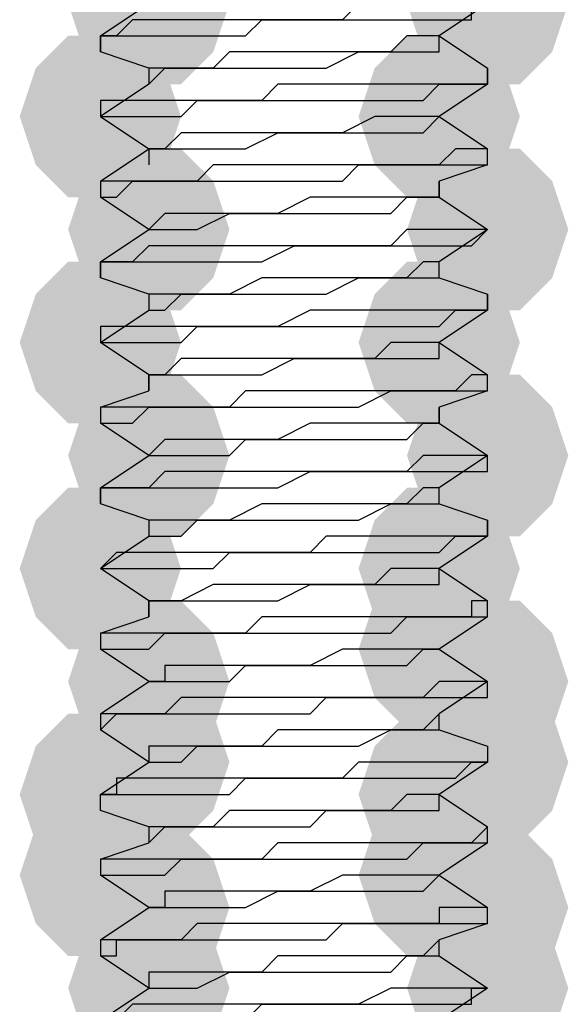
# Model space of a CAD drawing. Units: inches. Extents: x 13.2 to 29.5, y 9.4 to 20.1.
# Drawn here: x 21.5 to 21.5, y 16.4 to 16.4 of the extents above; entities that cross this region are included whole.
import ezdxf

# ---------------------------------------------------------------- set-up
doc = ezdxf.new("R2010")
doc.units = ezdxf.units.IN
doc.header["$MEASUREMENT"] = 0
doc.layers.add('PDF_Visible', color=7, linetype='Continuous')

msp = doc.modelspace()

# ---------------------------------------------------------------- hatches: boundary and pattern name
at = {"layer": 'PDF_Visible', "transparency": 33554559}
for points in [[(21.528434, 16.44064), (21.527601, 16.443141), (21.525934, 16.444807), (21.522601, 16.444807), (21.520934, 16.443141), (21.5201, 16.44064), (21.520934, 16.43814), (21.522601, 16.436473), (21.525934, 16.436473), (21.527601, 16.43814)], [(21.545936, 16.44064), (21.545102, 16.443141), (21.543436, 16.444807), (21.540102, 16.444807), (21.538435, 16.443141), (21.537602, 16.44064), (21.538435, 16.43814), (21.540102, 16.436473), (21.543436, 16.436473), (21.545102, 16.43814)], [(21.525934, 16.434807), (21.525101, 16.437307), (21.523434, 16.438974), (21.5201, 16.438974), (21.518434, 16.437307), (21.5176, 16.434807), (21.518434, 16.432306), (21.5201, 16.43064), (21.523434, 16.43064), (21.525101, 16.432306)], [(21.543436, 16.434807), (21.542602, 16.437307), (21.540935, 16.438974), (21.537602, 16.438974), (21.535935, 16.437307), (21.535102, 16.434807), (21.535935, 16.432306), (21.537602, 16.43064), (21.540935, 16.43064), (21.542602, 16.432306)], [(21.528434, 16.428973), (21.527601, 16.431473), (21.525934, 16.43314), (21.522601, 16.43314), (21.520934, 16.431473), (21.5201, 16.428973), (21.520934, 16.426473), (21.522601, 16.424806), (21.525934, 16.424806), (21.527601, 16.426473)], [(21.545936, 16.428973), (21.545102, 16.431473), (21.543436, 16.43314), (21.540102, 16.43314), (21.538435, 16.431473), (21.537602, 16.428973), (21.538435, 16.426473), (21.540102, 16.424806), (21.543436, 16.424806), (21.545102, 16.426473)], [(21.525934, 16.423139), (21.525101, 16.425639), (21.523434, 16.427306), (21.5201, 16.427306), (21.518434, 16.425639), (21.5176, 16.423139), (21.518434, 16.420639), (21.5201, 16.418972), (21.523434, 16.418972), (21.525101, 16.420639)], [(21.525934, 16.423139), (21.525101, 16.425639), (21.523434, 16.427306), (21.5201, 16.427306), (21.518434, 16.425639), (21.5176, 16.423139), (21.518434, 16.420639), (21.5201, 16.418972), (21.523434, 16.418972), (21.525101, 16.420639)], [(21.543436, 16.423139), (21.542602, 16.425639), (21.540935, 16.427306), (21.537602, 16.427306), (21.535935, 16.425639), (21.535102, 16.423139), (21.535935, 16.420639), (21.537602, 16.418972), (21.540935, 16.418972), (21.542602, 16.420639)], [(21.528434, 16.417305), (21.527601, 16.419805), (21.525934, 16.421472), (21.522601, 16.421472), (21.520934, 16.419805), (21.5201, 16.417305), (21.520934, 16.414805), (21.522601, 16.413138), (21.525934, 16.413138), (21.527601, 16.414805)], [(21.545936, 16.417305), (21.545102, 16.419805), (21.543436, 16.421472), (21.540102, 16.421472), (21.538435, 16.419805), (21.537602, 16.417305), (21.538435, 16.414805), (21.540102, 16.413138), (21.543436, 16.413138), (21.545102, 16.414805)], [(21.525934, 16.411471), (21.525101, 16.413972), (21.523434, 16.415638), (21.5201, 16.415638), (21.518434, 16.413972), (21.5176, 16.411471), (21.518434, 16.408971), (21.5201, 16.407304), (21.523434, 16.407304), (21.525101, 16.408971)], [(21.543436, 16.411471), (21.542602, 16.413972), (21.540935, 16.415638), (21.537602, 16.415638), (21.535935, 16.413972), (21.535102, 16.411471), (21.535935, 16.408971), (21.537602, 16.407304), (21.540935, 16.407304), (21.542602, 16.408971)], [(21.543436, 16.407304), (21.542602, 16.409805), (21.540935, 16.411471), (21.537602, 16.411471), (21.535935, 16.409805), (21.535102, 16.407304), (21.535935, 16.404804), (21.537602, 16.403137), (21.540935, 16.403137), (21.542602, 16.404804)], [(21.528434, 16.405638), (21.527601, 16.408138), (21.525934, 16.409805), (21.522601, 16.409805), (21.520934, 16.408138), (21.5201, 16.405638), (21.520934, 16.403137), (21.522601, 16.401471), (21.525934, 16.401471), (21.527601, 16.403137)], [(21.545936, 16.405638), (21.545102, 16.408138), (21.543436, 16.409805), (21.540102, 16.409805), (21.538435, 16.408138), (21.537602, 16.405638), (21.538435, 16.403137), (21.540102, 16.401471), (21.543436, 16.401471), (21.545102, 16.403137)], [(21.528434, 16.401471), (21.527601, 16.403971), (21.525934, 16.405638), (21.522601, 16.405638), (21.520934, 16.403971), (21.5201, 16.401471), (21.520934, 16.39897), (21.522601, 16.397304), (21.525934, 16.397304), (21.527601, 16.39897)], [(21.545936, 16.401471), (21.545102, 16.403971), (21.543436, 16.405638), (21.540102, 16.405638), (21.538435, 16.403971), (21.537602, 16.401471), (21.538435, 16.39897), (21.540102, 16.397304), (21.543436, 16.397304), (21.545102, 16.39897)], [(21.525934, 16.399804), (21.525101, 16.402304), (21.523434, 16.403971), (21.5201, 16.403971), (21.518434, 16.402304), (21.5176, 16.399804), (21.518434, 16.397304), (21.5201, 16.395637), (21.523434, 16.395637), (21.525101, 16.397304)], [(21.543436, 16.399804), (21.542602, 16.402304), (21.540935, 16.403971), (21.537602, 16.403971), (21.535935, 16.402304), (21.535102, 16.399804), (21.535935, 16.397304), (21.537602, 16.395637), (21.540935, 16.395637), (21.542602, 16.397304)], [(21.525934, 16.395637), (21.525101, 16.398137), (21.523434, 16.399804), (21.5201, 16.399804), (21.518434, 16.398137), (21.5176, 16.395637), (21.518434, 16.393137), (21.5201, 16.39147), (21.523434, 16.39147), (21.525101, 16.393137)], [(21.543436, 16.395637), (21.542602, 16.398137), (21.540935, 16.399804), (21.537602, 16.399804), (21.535935, 16.398137), (21.535102, 16.395637), (21.535935, 16.393137), (21.537602, 16.39147), (21.540935, 16.39147), (21.542602, 16.393137)], [(21.528434, 16.39397), (21.527601, 16.39647), (21.525934, 16.398137), (21.522601, 16.398137), (21.520934, 16.39647), (21.5201, 16.39397), (21.520934, 16.39147), (21.522601, 16.389803), (21.525934, 16.389803), (21.527601, 16.39147)], [(21.545936, 16.39397), (21.545102, 16.39647), (21.543436, 16.398137), (21.540102, 16.398137), (21.538435, 16.39647), (21.537602, 16.39397), (21.538435, 16.39147), (21.540102, 16.389803), (21.543436, 16.389803), (21.545102, 16.39147)], [(21.528434, 16.389803), (21.527601, 16.392303), (21.525934, 16.39397), (21.522601, 16.39397), (21.520934, 16.392303), (21.5201, 16.389803), (21.520934, 16.387303), (21.522601, 16.385636), (21.525934, 16.385636), (21.527601, 16.387303)], [(21.545936, 16.389803), (21.545102, 16.392303), (21.543436, 16.39397), (21.540102, 16.39397), (21.538435, 16.392303), (21.537602, 16.389803), (21.538435, 16.387303), (21.540102, 16.385636), (21.543436, 16.385636), (21.545102, 16.387303)]]:
    msp.add_hatch(color=256, dxfattribs=at).paths.add_polyline_path(points)

# ---------------------------------------------------------------- linework, layer by layer
at = {"layer": 'PDF_Visible', "lineweight": 25}
for points in [[(21.521767, 16.438974), (21.524267, 16.44064), (21.521767, 16.442307)], [(21.539269, 16.442307), (21.541769, 16.44064), (21.539269, 16.438974), (21.541769, 16.437307)], [(21.535102, 16.44064), (21.534268, 16.439807), (21.533435, 16.439807), (21.532601, 16.439807), (21.530935, 16.439807), (21.530101, 16.439807), (21.529268, 16.439807), (21.528434, 16.439807), (21.527601, 16.439807), (21.526768, 16.439807), (21.525934, 16.439807), (21.525101, 16.439807), (21.524267, 16.439807), (21.523434, 16.439807), (21.522601, 16.438974), (21.521767, 16.438974), (21.521767, 16.43814), (21.521767, 16.438974), (21.522601, 16.438974), (21.523434, 16.438974), (21.524267, 16.438974), (21.525101, 16.438974), (21.525934, 16.438974), (21.526768, 16.438974), (21.527601, 16.438974), (21.528434, 16.438974), (21.529268, 16.438974), (21.530101, 16.439807), (21.531768, 16.439807), (21.532601, 16.439807), (21.533435, 16.439807), (21.534268, 16.439807), (21.535102, 16.439807), (21.536768, 16.439807), (21.537602, 16.439807), (21.538435, 16.439807), (21.539269, 16.439807), (21.540102, 16.439807), (21.540935, 16.439807), (21.540935, 16.44064)], [(21.524267, 16.437307), (21.521767, 16.43814)], [(21.524267, 16.436473), (21.521767, 16.434807), (21.524267, 16.43314), (21.524267, 16.432306)], [(21.541769, 16.436473), (21.539269, 16.434807), (21.541769, 16.43314)], [(21.521767, 16.431473), (21.524267, 16.43314)], [(21.541769, 16.432306), (21.539269, 16.431473)], [(21.521767, 16.427306), (21.524267, 16.428973), (21.521767, 16.43064)], [(21.539269, 16.43064), (21.541769, 16.428973), (21.539269, 16.427306)], [(21.524267, 16.425639), (21.521767, 16.426473)], [(21.539269, 16.426473), (21.541769, 16.425639)], [(21.524267, 16.421472), (21.521767, 16.423139), (21.524267, 16.424806)], [(21.541769, 16.424806), (21.539269, 16.423139), (21.541769, 16.421472)], [(21.521767, 16.419805), (21.524267, 16.420639)], [(21.541769, 16.420639), (21.539269, 16.419805)], [(21.521767, 16.415638), (21.524267, 16.417305), (21.521767, 16.418972)], [(21.539269, 16.418972), (21.541769, 16.417305), (21.539269, 16.415638)], [(21.524267, 16.413972), (21.521767, 16.414805)], [(21.539269, 16.414805), (21.541769, 16.413972)], [(21.524267, 16.409805), (21.521767, 16.411471), (21.524267, 16.413138)], [(21.541769, 16.413138), (21.539269, 16.411471), (21.541769, 16.409805)], [(21.521767, 16.408138), (21.524267, 16.408971)], [(21.541769, 16.408971), (21.539269, 16.407304), (21.541769, 16.405638), (21.539269, 16.403971)], [(21.524267, 16.405638), (21.521767, 16.407304)], [(21.521767, 16.403971), (21.524267, 16.405638)], [(21.539269, 16.403137), (21.541769, 16.402304), (21.541769, 16.401471), (21.540935, 16.401471), (21.540102, 16.401471), (21.539269, 16.401471), (21.538435, 16.401471), (21.537602, 16.401471), (21.536768, 16.401471), (21.535102, 16.401471), (21.534268, 16.400637), (21.533435, 16.400637), (21.532601, 16.400637), (21.530935, 16.400637), (21.530101, 16.400637), (21.529268, 16.400637), (21.528434, 16.400637), (21.527601, 16.400637), (21.526768, 16.400637), (21.525934, 16.400637), (21.525101, 16.400637), (21.524267, 16.400637), (21.523434, 16.400637), (21.522601, 16.400637), (21.522601, 16.399804), (21.521767, 16.399804), (21.524267, 16.401471), (21.521767, 16.403137)], [(21.524267, 16.398137), (21.521767, 16.39897), (21.521767, 16.399804), (21.522601, 16.399804), (21.523434, 16.399804), (21.524267, 16.399804), (21.525101, 16.399804), (21.525934, 16.399804), (21.526768, 16.399804), (21.527601, 16.399804), (21.528434, 16.399804), (21.529268, 16.400637), (21.530101, 16.400637), (21.530935, 16.400637), (21.532601, 16.400637), (21.533435, 16.400637), (21.534268, 16.400637), (21.535102, 16.400637), (21.536768, 16.400637), (21.537602, 16.400637), (21.538435, 16.400637), (21.539269, 16.400637), (21.540102, 16.400637), (21.540935, 16.401471), (21.541769, 16.401471), (21.539269, 16.399804), (21.541769, 16.398137)], [(21.521767, 16.39647), (21.524267, 16.397304)], [(21.541769, 16.397304), (21.539269, 16.395637), (21.541769, 16.39397)], [(21.524267, 16.39397), (21.521767, 16.395637)], [(21.521767, 16.392303), (21.524267, 16.39397)], [(21.541769, 16.393137), (21.539269, 16.392303)], [(21.521767, 16.388136), (21.524267, 16.389803), (21.521767, 16.39147)], [(21.539269, 16.39147), (21.541769, 16.389803), (21.539269, 16.388136), (21.541769, 16.386469)], [(21.529268, 16.388136), (21.530101, 16.38897), (21.530935, 16.38897), (21.532601, 16.38897), (21.533435, 16.38897), (21.534268, 16.38897), (21.535102, 16.38897), (21.536768, 16.38897), (21.537602, 16.38897), (21.538435, 16.38897), (21.539269, 16.38897), (21.540102, 16.38897), (21.540935, 16.38897), (21.540935, 16.389803), (21.541769, 16.389803), (21.540935, 16.389803), (21.540102, 16.389803), (21.539269, 16.389803), (21.538435, 16.389803), (21.537602, 16.389803), (21.536768, 16.389803), (21.535102, 16.38897), (21.534268, 16.38897), (21.533435, 16.38897), (21.532601, 16.38897), (21.530935, 16.38897), (21.530101, 16.38897), (21.529268, 16.38897), (21.528434, 16.38897), (21.527601, 16.38897), (21.526768, 16.38897), (21.525934, 16.38897), (21.525101, 16.38897), (21.524267, 16.38897), (21.523434, 16.38897), (21.522601, 16.388136)]]:
    msp.add_lwpolyline(points, dxfattribs=at)
for points in [[(21.524267, 16.436473), (21.525101, 16.437307), (21.525934, 16.437307), (21.526768, 16.437307), (21.528434, 16.437307), (21.529268, 16.437307), (21.530935, 16.437307), (21.532601, 16.437307), (21.533435, 16.437307), (21.535102, 16.43814), (21.536768, 16.43814), (21.537602, 16.43814), (21.538435, 16.43814), (21.539269, 16.43814), (21.539269, 16.438974), (21.538435, 16.438974), (21.537602, 16.438974), (21.536768, 16.43814), (21.535935, 16.43814), (21.534268, 16.43814), (21.532601, 16.43814), (21.530935, 16.43814), (21.530101, 16.43814), (21.528434, 16.43814), (21.527601, 16.437307), (21.525934, 16.437307), (21.525101, 16.437307), (21.524267, 16.437307)], [(21.541769, 16.436473), (21.541769, 16.437307), (21.541769, 16.436473), (21.540935, 16.436473), (21.540102, 16.436473), (21.539269, 16.436473), (21.538435, 16.436473), (21.537602, 16.436473), (21.536768, 16.436473), (21.535102, 16.436473), (21.534268, 16.436473), (21.533435, 16.436473), (21.532601, 16.436473), (21.530935, 16.436473), (21.530101, 16.43564), (21.529268, 16.43564), (21.528434, 16.43564), (21.527601, 16.43564), (21.526768, 16.43564), (21.525934, 16.43564), (21.525101, 16.43564), (21.524267, 16.43564), (21.523434, 16.43564), (21.522601, 16.43564), (21.521767, 16.43564), (21.521767, 16.434807), (21.522601, 16.434807), (21.523434, 16.434807), (21.524267, 16.434807), (21.525101, 16.434807), (21.525934, 16.434807), (21.526768, 16.43564), (21.527601, 16.43564), (21.528434, 16.43564), (21.529268, 16.43564), (21.530101, 16.43564), (21.531768, 16.43564), (21.532601, 16.43564), (21.533435, 16.43564), (21.534268, 16.43564), (21.535102, 16.43564), (21.536768, 16.43564), (21.537602, 16.43564), (21.538435, 16.43564), (21.539269, 16.436473), (21.540102, 16.436473), (21.540935, 16.436473)], [(21.524267, 16.43314), (21.525101, 16.43314), (21.525934, 16.43314), (21.526768, 16.43314), (21.528434, 16.43314), (21.529268, 16.43314), (21.530935, 16.433973), (21.532601, 16.433973), (21.533435, 16.433973), (21.535102, 16.433973), (21.536768, 16.433973), (21.537602, 16.433973), (21.538435, 16.433973), (21.539269, 16.434807), (21.538435, 16.434807), (21.537602, 16.434807), (21.536768, 16.434807), (21.535935, 16.434807), (21.534268, 16.433973), (21.532601, 16.433973), (21.530935, 16.433973), (21.530101, 16.433973), (21.528434, 16.433973), (21.527601, 16.433973), (21.525934, 16.433973), (21.525101, 16.43314)], [(21.521767, 16.43064), (21.522601, 16.43064), (21.523434, 16.431473), (21.524267, 16.431473), (21.525101, 16.431473), (21.525934, 16.431473), (21.526768, 16.431473), (21.527601, 16.431473), (21.528434, 16.431473), (21.529268, 16.431473), (21.530101, 16.431473), (21.530935, 16.431473), (21.532601, 16.431473), (21.533435, 16.431473), (21.534268, 16.431473), (21.535102, 16.432306), (21.536768, 16.432306), (21.537602, 16.432306), (21.538435, 16.432306), (21.539269, 16.432306), (21.540102, 16.432306), (21.540935, 16.432306), (21.541769, 16.432306), (21.541769, 16.43314), (21.540935, 16.43314), (21.540102, 16.43314), (21.539269, 16.432306), (21.538435, 16.432306), (21.537602, 16.432306), (21.536768, 16.432306), (21.535102, 16.432306), (21.534268, 16.432306), (21.533435, 16.432306), (21.532601, 16.432306), (21.530935, 16.432306), (21.530101, 16.432306), (21.529268, 16.432306), (21.528434, 16.432306), (21.527601, 16.432306), (21.526768, 16.431473), (21.525934, 16.431473), (21.525101, 16.431473), (21.524267, 16.431473), (21.523434, 16.431473), (21.522601, 16.431473), (21.521767, 16.431473)], [(21.539269, 16.43064), (21.539269, 16.431473), (21.539269, 16.43064), (21.538435, 16.43064), (21.537602, 16.43064), (21.536768, 16.43064), (21.535935, 16.43064), (21.534268, 16.43064), (21.532601, 16.43064), (21.530935, 16.429806), (21.530101, 16.429806), (21.528434, 16.429806), (21.527601, 16.429806), (21.525934, 16.429806), (21.525101, 16.429806), (21.524267, 16.428973), (21.525101, 16.428973), (21.525934, 16.428973), (21.526768, 16.428973), (21.528434, 16.429806), (21.529268, 16.429806), (21.530935, 16.429806), (21.532601, 16.429806), (21.533435, 16.429806), (21.535102, 16.429806), (21.536768, 16.429806), (21.537602, 16.43064), (21.538435, 16.43064)], [(21.521767, 16.426473), (21.521767, 16.427306), (21.522601, 16.427306), (21.523434, 16.427306), (21.524267, 16.427306), (21.525101, 16.427306), (21.525934, 16.427306), (21.526768, 16.427306), (21.527601, 16.427306), (21.528434, 16.427306), (21.529268, 16.427306), (21.530101, 16.427306), (21.531768, 16.428139), (21.532601, 16.428139), (21.533435, 16.428139), (21.534268, 16.428139), (21.535102, 16.428139), (21.536768, 16.428139), (21.537602, 16.428139), (21.538435, 16.428139), (21.539269, 16.428139), (21.540102, 16.428139), (21.540935, 16.428139), (21.541769, 16.428973), (21.540935, 16.428973), (21.540102, 16.428973), (21.539269, 16.428973), (21.538435, 16.428973), (21.537602, 16.428973), (21.536768, 16.428139), (21.535102, 16.428139), (21.534268, 16.428139), (21.533435, 16.428139), (21.532601, 16.428139), (21.530935, 16.428139), (21.530101, 16.428139), (21.529268, 16.428139), (21.528434, 16.428139), (21.527601, 16.428139), (21.526768, 16.428139), (21.525934, 16.428139), (21.525101, 16.428139), (21.524267, 16.428139), (21.523434, 16.427306), (21.522601, 16.427306), (21.521767, 16.427306)], [(21.524267, 16.424806), (21.525101, 16.424806), (21.525934, 16.425639), (21.526768, 16.425639), (21.528434, 16.425639), (21.529268, 16.425639), (21.530935, 16.425639), (21.532601, 16.425639), (21.533435, 16.425639), (21.535102, 16.426473), (21.536768, 16.426473), (21.537602, 16.426473), (21.538435, 16.426473), (21.539269, 16.426473), (21.539269, 16.427306), (21.538435, 16.427306), (21.537602, 16.426473), (21.536768, 16.426473), (21.535935, 16.426473), (21.534268, 16.426473), (21.532601, 16.426473), (21.530935, 16.426473), (21.530101, 16.426473), (21.528434, 16.425639), (21.527601, 16.425639), (21.525934, 16.425639), (21.525101, 16.425639), (21.524267, 16.425639)], [(21.541769, 16.424806), (21.541769, 16.425639), (21.541769, 16.424806), (21.540935, 16.424806), (21.540102, 16.424806), (21.539269, 16.424806), (21.538435, 16.424806), (21.537602, 16.424806), (21.536768, 16.424806), (21.535102, 16.424806), (21.534268, 16.424806), (21.533435, 16.424806), (21.532601, 16.424806), (21.530935, 16.423972), (21.530101, 16.423972), (21.529268, 16.423972), (21.528434, 16.423972), (21.527601, 16.423972), (21.526768, 16.423972), (21.525934, 16.423972), (21.525101, 16.423972), (21.524267, 16.423972), (21.523434, 16.423972), (21.522601, 16.423972), (21.521767, 16.423972), (21.521767, 16.423139), (21.522601, 16.423139), (21.523434, 16.423139), (21.524267, 16.423139), (21.525101, 16.423139), (21.525934, 16.423139), (21.526768, 16.423972), (21.527601, 16.423972), (21.529268, 16.423972), (21.530101, 16.423972), (21.530935, 16.423972), (21.531768, 16.423972), (21.532601, 16.423972), (21.534268, 16.423972), (21.535102, 16.423972), (21.535935, 16.423972), (21.536768, 16.423972), (21.537602, 16.423972), (21.538435, 16.423972), (21.539269, 16.423972), (21.540102, 16.424806), (21.540935, 16.424806)], [(21.524267, 16.420639), (21.524267, 16.421472), (21.525101, 16.421472), (21.525934, 16.421472), (21.526768, 16.421472), (21.527601, 16.421472), (21.529268, 16.421472), (21.530101, 16.421472), (21.531768, 16.422306), (21.533435, 16.422306), (21.535102, 16.422306), (21.535935, 16.422306), (21.537602, 16.422306), (21.538435, 16.422306), (21.539269, 16.422306), (21.539269, 16.423139), (21.538435, 16.423139), (21.537602, 16.423139), (21.536768, 16.423139), (21.535935, 16.422306), (21.534268, 16.422306), (21.532601, 16.422306), (21.530935, 16.422306), (21.530101, 16.422306), (21.528434, 16.422306), (21.527601, 16.422306), (21.525934, 16.422306), (21.525101, 16.421472), (21.524267, 16.421472)], [(21.521767, 16.418972), (21.522601, 16.418972), (21.523434, 16.418972), (21.524267, 16.419805), (21.525101, 16.419805), (21.525934, 16.419805), (21.526768, 16.419805), (21.527601, 16.419805), (21.528434, 16.419805), (21.529268, 16.419805), (21.530101, 16.419805), (21.531768, 16.419805), (21.532601, 16.419805), (21.533435, 16.419805), (21.534268, 16.419805), (21.535102, 16.419805), (21.536768, 16.420639), (21.537602, 16.420639), (21.538435, 16.420639), (21.539269, 16.420639), (21.540102, 16.420639), (21.540935, 16.420639), (21.541769, 16.420639), (21.541769, 16.421472), (21.540935, 16.421472), (21.540102, 16.420639), (21.539269, 16.420639), (21.538435, 16.420639), (21.537602, 16.420639), (21.536768, 16.420639), (21.535102, 16.420639), (21.534268, 16.420639), (21.533435, 16.420639), (21.532601, 16.420639), (21.530935, 16.420639), (21.530101, 16.420639), (21.529268, 16.420639), (21.528434, 16.419805), (21.527601, 16.419805), (21.526768, 16.419805), (21.525934, 16.419805), (21.525101, 16.419805), (21.524267, 16.419805), (21.523434, 16.419805), (21.522601, 16.419805), (21.521767, 16.419805)], [(21.539269, 16.418972), (21.539269, 16.419805), (21.539269, 16.418972), (21.538435, 16.418972), (21.537602, 16.418972), (21.536768, 16.418972), (21.535935, 16.418972), (21.534268, 16.418972), (21.532601, 16.418972), (21.530935, 16.418139), (21.530101, 16.418139), (21.528434, 16.418139), (21.527601, 16.418139), (21.525934, 16.418139), (21.525101, 16.418139), (21.524267, 16.417305), (21.525101, 16.417305), (21.525934, 16.417305), (21.526768, 16.417305), (21.528434, 16.417305), (21.529268, 16.418139), (21.530935, 16.418139), (21.532601, 16.418139), (21.533435, 16.418139), (21.535102, 16.418139), (21.536768, 16.418139), (21.537602, 16.418139), (21.538435, 16.418972)], [(21.521767, 16.414805), (21.521767, 16.415638), (21.522601, 16.415638), (21.523434, 16.415638), (21.524267, 16.415638), (21.525101, 16.415638), (21.525934, 16.415638), (21.526768, 16.415638), (21.527601, 16.415638), (21.528434, 16.415638), (21.529268, 16.415638), (21.530101, 16.415638), (21.530935, 16.415638), (21.532601, 16.416472), (21.533435, 16.416472), (21.534268, 16.416472), (21.535102, 16.416472), (21.536768, 16.416472), (21.537602, 16.416472), (21.538435, 16.416472), (21.539269, 16.416472), (21.540102, 16.416472), (21.540935, 16.416472), (21.541769, 16.416472), (21.541769, 16.417305), (21.540935, 16.417305), (21.540102, 16.417305), (21.539269, 16.417305), (21.538435, 16.417305), (21.537602, 16.416472), (21.536768, 16.416472), (21.535102, 16.416472), (21.534268, 16.416472), (21.533435, 16.416472), (21.532601, 16.416472), (21.530935, 16.416472), (21.530101, 16.416472), (21.529268, 16.416472), (21.528434, 16.416472), (21.527601, 16.416472), (21.526768, 16.416472), (21.525934, 16.416472), (21.525101, 16.416472), (21.524267, 16.415638), (21.523434, 16.415638), (21.522601, 16.415638), (21.521767, 16.415638)], [(21.524267, 16.413138), (21.525101, 16.413138), (21.525934, 16.413138), (21.526768, 16.413972), (21.528434, 16.413972), (21.529268, 16.413972), (21.530935, 16.413972), (21.532601, 16.413972), (21.533435, 16.413972), (21.535102, 16.413972), (21.536768, 16.414805), (21.537602, 16.414805), (21.538435, 16.414805), (21.539269, 16.414805), (21.539269, 16.415638), (21.538435, 16.415638), (21.537602, 16.414805), (21.536768, 16.414805), (21.535935, 16.414805), (21.534268, 16.414805), (21.532601, 16.414805), (21.531768, 16.414805), (21.530101, 16.414805), (21.528434, 16.413972), (21.527601, 16.413972), (21.525934, 16.413972), (21.525101, 16.413972), (21.524267, 16.413972)], [(21.541769, 16.413138), (21.541769, 16.413972), (21.541769, 16.413138), (21.540935, 16.413138), (21.540102, 16.413138), (21.539269, 16.413138), (21.538435, 16.413138), (21.537602, 16.413138), (21.536768, 16.413138), (21.535102, 16.413138), (21.534268, 16.413138), (21.533435, 16.413138), (21.532601, 16.412305), (21.530935, 16.412305), (21.530101, 16.412305), (21.529268, 16.412305), (21.528434, 16.412305), (21.527601, 16.412305), (21.526768, 16.412305), (21.525934, 16.412305), (21.525101, 16.412305), (21.524267, 16.412305), (21.523434, 16.412305), (21.522601, 16.412305), (21.521767, 16.411471), (21.522601, 16.411471), (21.523434, 16.411471), (21.524267, 16.411471), (21.525101, 16.411471), (21.525934, 16.411471), (21.526768, 16.411471), (21.527601, 16.411471), (21.528434, 16.412305), (21.529268, 16.412305), (21.530101, 16.412305), (21.531768, 16.412305), (21.532601, 16.412305), (21.533435, 16.412305), (21.534268, 16.412305), (21.535102, 16.412305), (21.536768, 16.412305), (21.537602, 16.412305), (21.538435, 16.412305), (21.539269, 16.412305), (21.540102, 16.413138), (21.540935, 16.413138)], [(21.524267, 16.408971), (21.524267, 16.409805), (21.525101, 16.409805), (21.525934, 16.409805), (21.526768, 16.409805), (21.528434, 16.409805), (21.529268, 16.409805), (21.530935, 16.409805), (21.532601, 16.410638), (21.533435, 16.410638), (21.535102, 16.410638), (21.536768, 16.410638), (21.537602, 16.410638), (21.538435, 16.410638), (21.539269, 16.410638), (21.539269, 16.411471), (21.538435, 16.411471), (21.537602, 16.411471), (21.536768, 16.411471), (21.535935, 16.410638), (21.534268, 16.410638), (21.532601, 16.410638), (21.530935, 16.410638), (21.530101, 16.410638), (21.528434, 16.410638), (21.527601, 16.410638), (21.525934, 16.409805), (21.525101, 16.409805), (21.524267, 16.409805)], [(21.521767, 16.407304), (21.522601, 16.407304), (21.523434, 16.407304), (21.524267, 16.407304), (21.525101, 16.408138), (21.525934, 16.408138), (21.526768, 16.408138), (21.527601, 16.408138), (21.528434, 16.408138), (21.529268, 16.408138), (21.530101, 16.408138), (21.531768, 16.408138), (21.532601, 16.408138), (21.533435, 16.408138), (21.534268, 16.408138), (21.535102, 16.408138), (21.536768, 16.408138), (21.537602, 16.408971), (21.538435, 16.408971), (21.539269, 16.408971), (21.540102, 16.408971), (21.540935, 16.408971), (21.541769, 16.408971), (21.541769, 16.409805), (21.540935, 16.409805), (21.540935, 16.408971), (21.540102, 16.408971), (21.539269, 16.408971), (21.538435, 16.408971), (21.537602, 16.408971), (21.536768, 16.408971), (21.535102, 16.408971), (21.534268, 16.408971), (21.533435, 16.408971), (21.532601, 16.408971), (21.530935, 16.408971), (21.530101, 16.408971), (21.529268, 16.408138), (21.528434, 16.408138), (21.527601, 16.408138), (21.526768, 16.408138), (21.525934, 16.408138), (21.525101, 16.408138), (21.524267, 16.408138), (21.523434, 16.408138), (21.522601, 16.408138), (21.521767, 16.408138)], [(21.524267, 16.405638), (21.525101, 16.405638), (21.525934, 16.405638), (21.526768, 16.405638), (21.528434, 16.405638), (21.529268, 16.406471), (21.530935, 16.406471), (21.532601, 16.406471), (21.533435, 16.406471), (21.535102, 16.406471), (21.536768, 16.406471), (21.537602, 16.406471), (21.538435, 16.407304), (21.539269, 16.407304), (21.538435, 16.407304), (21.537602, 16.407304), (21.536768, 16.407304), (21.535935, 16.407304), (21.534268, 16.407304), (21.532601, 16.406471), (21.530935, 16.406471), (21.530101, 16.406471), (21.528434, 16.406471), (21.527601, 16.406471), (21.525934, 16.406471), (21.525101, 16.406471), (21.525101, 16.405638)], [(21.521767, 16.403137), (21.522601, 16.403971), (21.523434, 16.403971), (21.524267, 16.403971), (21.525101, 16.403971), (21.525934, 16.403971), (21.526768, 16.403971), (21.527601, 16.403971), (21.528434, 16.403971), (21.529268, 16.403971), (21.530101, 16.403971), (21.530935, 16.403971), (21.532601, 16.403971), (21.533435, 16.404804), (21.534268, 16.404804), (21.535102, 16.404804), (21.536768, 16.404804), (21.537602, 16.404804), (21.538435, 16.404804), (21.539269, 16.404804), (21.540102, 16.404804), (21.540935, 16.404804), (21.541769, 16.404804), (21.541769, 16.405638), (21.540935, 16.405638), (21.540102, 16.405638), (21.539269, 16.405638), (21.538435, 16.404804), (21.537602, 16.404804), (21.536768, 16.404804), (21.535102, 16.404804), (21.534268, 16.404804), (21.533435, 16.404804), (21.532601, 16.404804), (21.530935, 16.404804), (21.530101, 16.404804), (21.529268, 16.404804), (21.528434, 16.404804), (21.527601, 16.404804), (21.526768, 16.404804), (21.525934, 16.404804), (21.525101, 16.403971), (21.524267, 16.403971), (21.523434, 16.403971), (21.522601, 16.403971), (21.521767, 16.403971)], [(21.539269, 16.403137), (21.539269, 16.403971), (21.538435, 16.403137), (21.537602, 16.403137), (21.536768, 16.403137), (21.535935, 16.403137), (21.534268, 16.403137), (21.532601, 16.403137), (21.530935, 16.403137), (21.530101, 16.402304), (21.528434, 16.402304), (21.527601, 16.402304), (21.525934, 16.402304), (21.525101, 16.402304), (21.524267, 16.402304), (21.524267, 16.401471), (21.525101, 16.401471), (21.525934, 16.401471), (21.526768, 16.402304), (21.528434, 16.402304), (21.529268, 16.402304), (21.530935, 16.402304), (21.532601, 16.402304), (21.533435, 16.402304), (21.535102, 16.402304), (21.536768, 16.403137), (21.537602, 16.403137), (21.538435, 16.403137)], [(21.524267, 16.397304), (21.525101, 16.398137), (21.525934, 16.398137), (21.526768, 16.398137), (21.528434, 16.398137), (21.529268, 16.398137), (21.530935, 16.398137), (21.532601, 16.398137), (21.533435, 16.39897), (21.535102, 16.39897), (21.536768, 16.39897), (21.537602, 16.39897), (21.538435, 16.39897), (21.539269, 16.39897), (21.539269, 16.399804), (21.538435, 16.399804), (21.537602, 16.399804), (21.536768, 16.39897), (21.535935, 16.39897), (21.534268, 16.39897), (21.532601, 16.39897), (21.530935, 16.39897), (21.530101, 16.39897), (21.528434, 16.39897), (21.527601, 16.398137), (21.525934, 16.398137), (21.525101, 16.398137), (21.524267, 16.398137)], [(21.541769, 16.397304), (21.541769, 16.398137), (21.540935, 16.397304), (21.540102, 16.397304), (21.539269, 16.397304), (21.538435, 16.397304), (21.537602, 16.397304), (21.536768, 16.397304), (21.535102, 16.397304), (21.534268, 16.397304), (21.533435, 16.397304), (21.532601, 16.397304), (21.530935, 16.397304), (21.530101, 16.39647), (21.529268, 16.39647), (21.528434, 16.39647), (21.527601, 16.39647), (21.526768, 16.39647), (21.525934, 16.39647), (21.525101, 16.39647), (21.524267, 16.39647), (21.523434, 16.39647), (21.522601, 16.39647), (21.521767, 16.39647), (21.521767, 16.395637), (21.522601, 16.395637), (21.523434, 16.395637), (21.524267, 16.395637), (21.525101, 16.395637), (21.525934, 16.39647), (21.526768, 16.39647), (21.527601, 16.39647), (21.528434, 16.39647), (21.529268, 16.39647), (21.530101, 16.39647), (21.530935, 16.39647), (21.532601, 16.39647), (21.533435, 16.39647), (21.534268, 16.39647), (21.535102, 16.39647), (21.536768, 16.39647), (21.537602, 16.39647), (21.538435, 16.397304), (21.539269, 16.397304), (21.540102, 16.397304), (21.540935, 16.397304)], [(21.524267, 16.39397), (21.525101, 16.39397), (21.525934, 16.39397), (21.526768, 16.39397), (21.528434, 16.39397), (21.529268, 16.39397), (21.530935, 16.394803), (21.532601, 16.394803), (21.533435, 16.394803), (21.535102, 16.394803), (21.536768, 16.394803), (21.537602, 16.394803), (21.538435, 16.394803), (21.539269, 16.395637), (21.538435, 16.395637), (21.537602, 16.395637), (21.536768, 16.395637), (21.535935, 16.395637), (21.534268, 16.395637), (21.532601, 16.394803), (21.531768, 16.394803), (21.530101, 16.394803), (21.528434, 16.394803), (21.527601, 16.394803), (21.525934, 16.394803), (21.525101, 16.394803), (21.525101, 16.39397)], [(21.521767, 16.39147), (21.522601, 16.39147), (21.522601, 16.392303), (21.523434, 16.392303), (21.524267, 16.392303), (21.525101, 16.392303), (21.525934, 16.392303), (21.526768, 16.392303), (21.527601, 16.392303), (21.528434, 16.392303), (21.529268, 16.392303), (21.530101, 16.392303), (21.531768, 16.392303), (21.532601, 16.392303), (21.533435, 16.392303), (21.534268, 16.393137), (21.535102, 16.393137), (21.536768, 16.393137), (21.537602, 16.393137), (21.538435, 16.393137), (21.539269, 16.393137), (21.540102, 16.393137), (21.540935, 16.393137), (21.541769, 16.393137), (21.541769, 16.39397), (21.540935, 16.39397), (21.540102, 16.39397), (21.539269, 16.39397), (21.539269, 16.393137), (21.538435, 16.393137), (21.537602, 16.393137), (21.536768, 16.393137), (21.535102, 16.393137), (21.534268, 16.393137), (21.533435, 16.393137), (21.532601, 16.393137), (21.530935, 16.393137), (21.530101, 16.393137), (21.529268, 16.393137), (21.528434, 16.393137), (21.527601, 16.393137), (21.526768, 16.393137), (21.525934, 16.392303), (21.525101, 16.392303), (21.524267, 16.392303), (21.523434, 16.392303), (21.522601, 16.392303), (21.521767, 16.392303)], [(21.539269, 16.39147), (21.539269, 16.392303), (21.538435, 16.39147), (21.537602, 16.39147), (21.536768, 16.39147), (21.535935, 16.39147), (21.534268, 16.39147), (21.532601, 16.39147), (21.530935, 16.39147), (21.530101, 16.390636), (21.528434, 16.390636), (21.527601, 16.390636), (21.525934, 16.390636), (21.525101, 16.390636), (21.524267, 16.390636), (21.524267, 16.389803), (21.525101, 16.389803), (21.525934, 16.389803), (21.526768, 16.389803), (21.528434, 16.390636), (21.529268, 16.390636), (21.530935, 16.390636), (21.532601, 16.390636), (21.533435, 16.390636), (21.535102, 16.390636), (21.536768, 16.390636), (21.537602, 16.39147), (21.538435, 16.39147)]]:
    msp.add_lwpolyline(points, close=True, dxfattribs=at)

doc.saveas('drawing.dxf')
